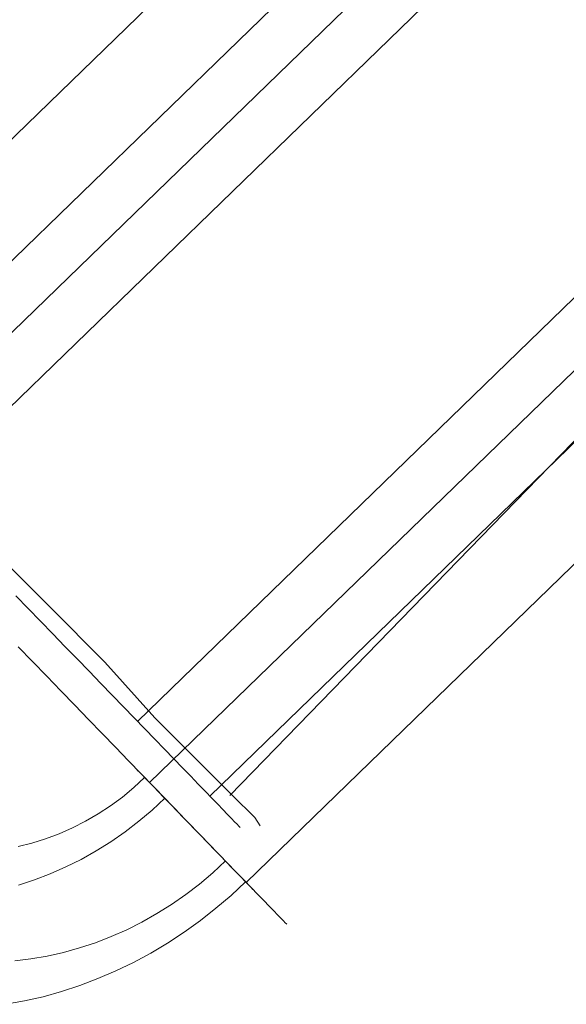
# Model space of a CAD drawing. Units: millimetres. Extents: x 23337 to 33736, y 10449 to 17649.
# Drawn here: x 27617 to 27633, y 13235 to 13264 of the extents above; entities that cross this region are included whole.
import ezdxf

# ---------------------------------------------------------------- set-up
doc = ezdxf.new("R2010")
doc.units = ezdxf.units.MM
doc.layers.add('beslag', color=253, linetype='Continuous', lineweight=9)
doc.layers.add('net', color=251, linetype='Continuous', lineweight=9)

msp = doc.modelspace()

# ---------------------------------------------------------------- linework, layer by layer
at = {"layer": 'beslag', "flags": 128}
for points in [[(27609.05, 13253.235), (27630.576, 13274.109)], [(27611.553, 13252.084), (27632.365, 13272.263)], [(27611.894, 13250.295), (27633.424, 13271.169)], [(27613.688, 13249.879), (27634.501, 13270.058)], [(27620.141, 13243.216), (27640.954, 13263.394)], [(27620.5, 13241.409), (27642.03, 13262.283)], [(27622.276, 13241.011), (27643.089, 13261.189)], [(27623.348, 13238.469), (27644.874, 13259.343)], [(27616.554, 13246.922), (27616.917, 13246.545), (27617.28, 13246.169), (27617.643, 13245.797), (27618.002, 13245.425), (27618.361, 13245.058), (27618.711, 13244.695), (27619.056, 13244.336), (27619.393, 13243.986), (27619.726, 13243.645), (27620.045, 13243.317), (27620.356, 13242.997), (27620.653, 13242.687), (27620.937, 13242.393), (27621.209, 13242.113), (27621.467, 13241.847), (27621.712, 13241.597), (27621.935, 13241.361), (27622.145, 13241.146), (27622.338, 13240.95), (27622.508, 13240.77), (27622.661, 13240.613), (27622.797, 13240.473), (27622.911, 13240.355), (27623.007, 13240.258), (27623.081, 13240.184), (27623.134, 13240.127), (27623.164, 13240.096), (27623.173, 13240.083), (27623.164, 13240.096), (27623.134, 13240.127), (27623.081, 13240.184), (27623.007, 13240.258), (27622.911, 13240.355), (27622.797, 13240.473), (27622.661, 13240.613), (27622.508, 13240.77), (27622.338, 13240.95), (27622.145, 13241.146), (27621.935, 13241.361), (27621.712, 13241.597), (27621.467, 13241.847), (27621.209, 13242.113), (27620.937, 13242.393), (27620.653, 13242.687), (27620.356, 13242.997), (27620.045, 13243.317), (27619.726, 13243.645), (27619.393, 13243.986), (27619.056, 13244.336), (27618.711, 13244.695), (27618.361, 13245.058), (27618.002, 13245.425), (27617.643, 13245.797), (27617.28, 13246.169), (27616.917, 13246.545), (27616.554, 13246.922)], [(27624.534, 13237.244), (27624.499, 13237.279), (27624.446, 13237.331), (27624.372, 13237.41), (27624.276, 13237.511), (27624.162, 13237.629), (27624.022, 13237.769), (27623.869, 13237.931), (27623.689, 13238.114), (27623.493, 13238.316), (27623.278, 13238.539), (27623.046, 13238.78), (27622.797, 13239.038), (27622.53, 13239.313), (27622.246, 13239.606), (27621.948, 13239.913), (27621.633, 13240.236), (27621.305, 13240.578), (27620.964, 13240.928), (27620.614, 13241.291), (27620.246, 13241.667), (27619.874, 13242.057), (27619.489, 13242.455), (27619.096, 13242.857), (27618.697, 13243.273), (27618.291, 13243.693), (27617.879, 13244.117), (27617.464, 13244.546), (27617.044, 13244.979), (27616.619, 13245.417)], [(27616.619, 13245.417), (27617.044, 13244.979), (27617.464, 13244.546), (27617.879, 13244.117), (27618.291, 13243.693), (27618.697, 13243.273), (27619.096, 13242.857), (27619.489, 13242.455), (27619.874, 13242.057), (27620.246, 13241.667), (27620.614, 13241.291), (27620.964, 13240.928), (27621.305, 13240.578), (27621.633, 13240.236), (27621.948, 13239.913), (27622.246, 13239.606), (27622.53, 13239.313), (27622.797, 13239.038), (27623.046, 13238.78), (27623.278, 13238.539), (27623.493, 13238.316), (27623.689, 13238.114), (27623.869, 13237.931), (27624.022, 13237.769), (27624.162, 13237.629), (27624.276, 13237.511), (27624.372, 13237.41), (27624.446, 13237.331), (27624.499, 13237.279), (27624.534, 13237.244), (27624.543, 13237.235)], [(27620.351, 13241.562), (27620.032, 13241.265), (27619.695, 13240.985), (27619.341, 13240.726), (27618.977, 13240.49), (27618.606, 13240.271), (27618.221, 13240.075), (27617.827, 13239.904), (27617.429, 13239.755), (27617.026, 13239.628), (27616.619, 13239.528)], [(27620.946, 13240.95), (27620.57, 13240.6), (27620.176, 13240.271), (27619.774, 13239.961), (27619.354, 13239.668), (27618.921, 13239.396), (27618.479, 13239.147), (27618.028, 13238.924), (27617.569, 13238.718), (27617.105, 13238.539), (27616.632, 13238.386)], [(27622.74, 13239.099), (27622.364, 13238.749), (27621.97, 13238.416), (27621.563, 13238.106), (27621.148, 13237.817), (27620.714, 13237.546), (27620.272, 13237.296), (27619.822, 13237.073), (27619.362, 13236.868), (27618.899, 13236.688), (27618.426, 13236.535), (27617.954, 13236.404), (27617.472, 13236.294), (27616.995, 13236.216), (27616.519, 13236.159)], [(27623.331, 13238.486), (27622.902, 13238.084), (27622.456, 13237.703), (27621.996, 13237.34), (27621.519, 13236.999), (27621.029, 13236.679), (27620.531, 13236.382), (27620.019, 13236.106), (27619.502, 13235.857), (27618.973, 13235.629), (27618.439, 13235.428), (27617.901, 13235.249), (27617.359, 13235.096), (27616.812, 13234.973), (27616.26, 13234.872)]]:
    msp.add_lwpolyline(points, dxfattribs=at)
for points in [[(27623.58, 13238.228), (27623.571, 13238.237), (27623.536, 13238.272), (27623.484, 13238.329), (27623.409, 13238.403), (27623.313, 13238.504), (27623.204, 13238.618), (27623.073, 13238.753), (27622.928, 13238.902), (27622.766, 13239.068), (27622.596, 13239.243), (27622.416, 13239.431), (27622.228, 13239.624), (27622.036, 13239.821), (27621.843, 13240.022), (27621.646, 13240.223), (27621.454, 13240.42), (27621.27, 13240.617), (27621.086, 13240.801), (27620.916, 13240.976), (27620.758, 13241.142), (27620.614, 13241.291), (27620.482, 13241.426), (27620.369, 13241.545), (27620.277, 13241.641), (27620.202, 13241.715), (27620.146, 13241.772), (27620.115, 13241.807), (27620.106, 13241.816), (27620.115, 13241.807), (27620.146, 13241.772), (27620.202, 13241.715), (27620.277, 13241.641), (27620.369, 13241.545), (27620.482, 13241.426), (27620.614, 13241.291), (27620.758, 13241.142), (27620.916, 13240.976), (27621.086, 13240.801), (27621.27, 13240.617), (27621.454, 13240.42), (27621.646, 13240.223), (27621.843, 13240.022), (27622.036, 13239.821), (27622.228, 13239.624), (27622.416, 13239.431), (27622.596, 13239.243), (27622.766, 13239.068), (27622.928, 13238.902), (27623.073, 13238.753), (27623.204, 13238.618), (27623.313, 13238.504), (27623.409, 13238.403), (27623.484, 13238.329), (27623.536, 13238.272), (27623.571, 13238.237)], [(27620.106, 13241.816), (27620.115, 13241.807), (27620.146, 13241.772), (27620.202, 13241.715), (27620.277, 13241.641), (27620.369, 13241.545), (27620.482, 13241.426), (27620.614, 13241.291), (27620.758, 13241.142), (27620.916, 13240.976), (27621.086, 13240.801), (27621.27, 13240.617), (27621.454, 13240.42), (27621.646, 13240.223), (27621.843, 13240.022), (27622.036, 13239.821), (27622.228, 13239.624), (27622.416, 13239.431), (27622.596, 13239.243), (27622.766, 13239.068), (27622.928, 13238.902), (27623.073, 13238.753), (27623.204, 13238.618), (27623.313, 13238.504), (27623.409, 13238.403), (27623.484, 13238.329), (27623.536, 13238.272), (27623.571, 13238.237), (27623.536, 13238.272), (27623.484, 13238.329), (27623.409, 13238.403), (27623.313, 13238.504), (27623.204, 13238.618), (27623.073, 13238.753), (27622.928, 13238.902), (27622.766, 13239.068), (27622.596, 13239.243), (27622.416, 13239.431), (27622.228, 13239.624), (27622.036, 13239.821), (27621.843, 13240.022), (27621.646, 13240.223), (27621.454, 13240.42), (27621.27, 13240.617), (27621.086, 13240.801), (27620.916, 13240.976), (27620.758, 13241.142), (27620.614, 13241.291), (27620.482, 13241.426), (27620.369, 13241.545), (27620.277, 13241.641), (27620.202, 13241.715), (27620.146, 13241.772), (27620.115, 13241.807)]]:
    msp.add_lwpolyline(points, close=True, dxfattribs=at)
at = {"layer": 'net', "flags": 128}
for points in [[(27801.176, 13421.474), (27794.217, 13417.544), (27787.34, 13413.205), (27780.626, 13408.62), (27773.995, 13403.708), (27767.445, 13398.468), (27761.059, 13393.065), (27754.837, 13387.334), (27748.615, 13381.357), (27742.475, 13375.217), (27736.417, 13368.913), (27724.545, 13355.896), (27712.838, 13342.387), (27689.75, 13314.715), (27678.207, 13300.961), (27666.663, 13287.452), (27654.956, 13274.353), (27649.061, 13268.049), (27643.084, 13261.827), (27622.862, 13241.032)], [(27611.482, 13252.821), (27612.137, 13252.166), (27613.12, 13251.183), (27614.43, 13249.792), (27615.903, 13248.236), (27617.541, 13246.599), (27619.178, 13244.961), (27620.652, 13243.324), (27621.962, 13242.014), (27622.944, 13241.032), (27623.599, 13240.377), (27623.763, 13240.131), (27623.599, 13240.377), (27622.944, 13241.032), (27621.962, 13242.014), (27620.652, 13243.324), (27619.178, 13244.961), (27617.541, 13246.599), (27615.903, 13248.236), (27614.43, 13249.792), (27613.12, 13251.183), (27612.137, 13252.166), (27611.482, 13252.821), (27611.237, 13253.066)]]:
    msp.add_lwpolyline(points, dxfattribs=at)

doc.saveas('drawing.dxf')
